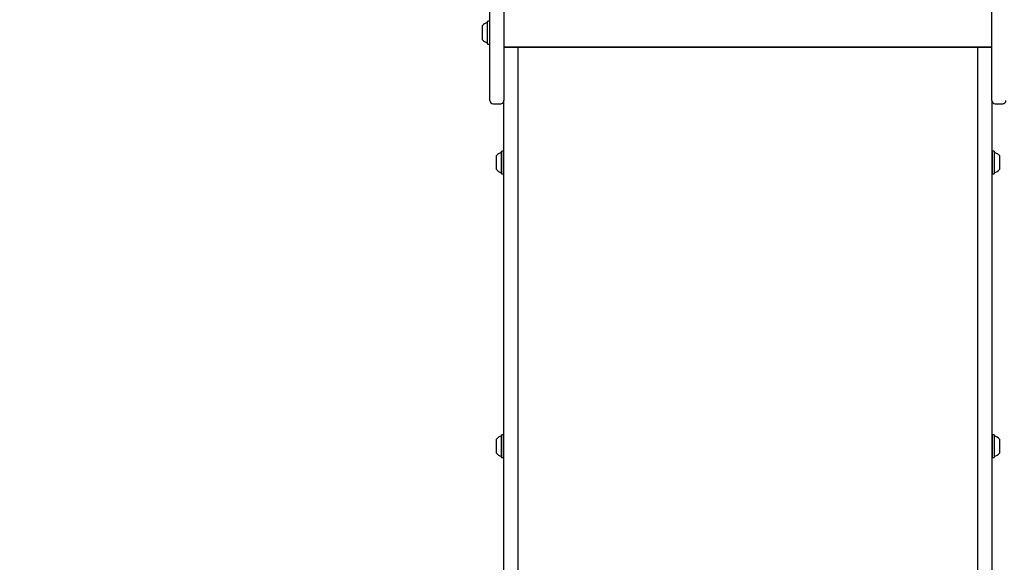
# Model space of a CAD drawing. Units: centimetres. Extents: x 4.6 to 14.4, y 4.8 to 15.6.
# Drawn here: x 10.1 to 11, y 8.5 to 9 of the extents above; entities that cross this region are included whole.
import ezdxf

# ---------------------------------------------------------------- set-up
doc = ezdxf.new("R2010")
doc.units = ezdxf.units.CM
doc.styles.add('SLDTEXTSTYLE0', font='TXT', dxfattribs={"width": 0.75})
doc.dimstyles.new('SLDDIMSTYLE1', dxfattribs={"dimtxt": 0.15875, "dimasz": 0.08, "dimexe": 0, "dimexo": 0.0625, "dimgap": 0.039688, "dimtad": 2, "dimdec": 0, "dimlfac": 100, "dimrnd": 1e-09, "dimzin": 12, "dimdsep": 46, "dimtxsty": 'SLDTEXTSTYLE0', "dimblk1": 'DOT', "dimblk2": 'DOT', "dimsah": 1, "dimcen": 0.09, "dimse1": 1, "dimse2": 1, "dimadec": 0, "dimazin": 3, "dimtfac": 1, "dimtdec": 0, "dimtofl": 0, "dimtmove": 0, "dimatfit": 3, "dimldrblk": 'DOT', "dimfxl": 0, "dimfrac": 2, "dimtolj": 1, "dimtzin": 12, "dimarcsym": 0})
doc.dimstyles.new('SLDDIMSTYLE3', dxfattribs={"dimtxt": 0.15875, "dimasz": 0.25, "dimexe": 0, "dimexo": 0.0625, "dimgap": 0.039688, "dimtad": 2, "dimdec": 0, "dimlfac": 100, "dimrnd": 1e-09, "dimzin": 12, "dimdsep": 46, "dimtxsty": 'SLDTEXTSTYLE0', "dimsah": 1, "dimcen": 0, "dimadec": 0, "dimazin": 3, "dimtfac": 1, "dimtdec": 0, "dimtofl": 0, "dimtmove": 0, "dimatfit": 3, "dimfxl": 0, "dimfrac": 2, "dimtolj": 1, "dimtzin": 12, "dimarcsym": 0})

# ---------------------------------------------------------------- blocks, each defined once
blk = doc.blocks.new('_D_16')
at = {"color": 7, "linetype": 'Continuous', "lineweight": 0}
blk.add_line((9.33945, 7.76764), (10.22748, 9.37116), dxfattribs=at)
at = {"color": 7, "linetype": 'Continuous', "lineweight": 18}
blk.add_solid([(9.33945, 7.76764), (9.49556, 7.96696), (9.42557, 8.00572)], dxfattribs=at)
at = {"color": 7, "linetype": 'Continuous', "lineweight": 18, "insert": (9.52438, 8.52153), "char_height": 0.15875, "attachment_point": 1, "rotation": 61.02223, "style": 'SLDTEXTSTYLE0'}
blk.add_mtext('183', dxfattribs=at)
blk = doc.blocks.new('_Dot')
at = {"color": 0, "linetype": 'ByBlock', "lineweight": -2}
blk.add_line((-0.5, 0), (-1, 0), dxfattribs=at)
at = {"color": 0, "linetype": 'ByBlock', "const_width": 0.5}
blk.add_lwpolyline([(-0.25, 0, 1), (0.25, 0, 1)], format="xyb", close=True, dxfattribs=at)
blk = doc.blocks.new('_D_17')
at = {"color": 7, "linetype": 'Continuous', "lineweight": 0}
blk.add_line((4.80372, 6.90296), (4.80372, 14.08693), dxfattribs=at)
at = {"color": 7, "linetype": 'Continuous', "lineweight": 18, "xscale": 0.08, "yscale": 0.08}
for p, rotation in [((4.80372, 14.08693, -1.10746), 89.99999999999247), ((4.80372, 6.90296, -1.10746), 269.9999999999924)]:
    blk.add_blockref('_Dot', p, dxfattribs=dict(at, rotation=rotation))
at = {"color": 7, "linetype": 'Continuous', "lineweight": 18, "insert": (4.59908, 10.319), "char_height": 0.15875, "attachment_point": 1, "rotation": 90, "style": 'SLDTEXTSTYLE0'}
blk.add_mtext('718', dxfattribs=at)

msp = doc.modelspace()

# ---------------------------------------------------------------- linework, layer by layer
at = {"color": 7, "linetype": 'Continuous', "lineweight": 25}
for p, q in [((10.54595, 8.94787), (10.54595, 9.17202)), ((10.55895, 9.17202), (10.55895, 8.94787)), ((11.01095, 8.94787), (11.01095, 9.17202)), ((10.53895, 8.93891), (10.53895, 8.95191)), ((10.54375, 8.93508), (10.54375, 8.95573)), ((10.5457, 8.95598), (10.544, 8.95598)), ((10.54595, 8.89389), (10.54595, 8.94787)), ((10.55895, 8.94787), (10.55895, 8.89389)), ((11.01095, 8.89389), (11.01095, 8.94787)), ((10.544, 8.93483), (10.5457, 8.93483)), ((10.55895, 8.93214), (11.01095, 8.93214)), ((10.55895, 8.93191), (11.01095, 8.93191)), ((10.57195, 8.93191), (10.57195, 8.28484)), ((10.99795, 8.28484), (10.99795, 8.93191)), ((10.54595, 8.88249), (10.54595, 8.89389)), ((10.55895, 8.89389), (10.55895, 8.88249)), ((11.01095, 8.88249), (11.01095, 8.89389)), ((10.54895, 8.87949), (10.55595, 8.87949)), ((10.55895, 8.28484), (10.55895, 8.88249)), ((11.01095, 8.88249), (11.01095, 8.28484)), ((11.01395, 8.87949), (11.02095, 8.87949)), ((10.55195, 8.82555), (10.55195, 8.83158)), ((10.557, 8.83565), (10.55675, 8.8354)), ((10.55675, 8.82582), (10.55675, 8.8354)), ((10.5587, 8.83565), (10.557, 8.83565)), ((10.557, 8.82584), (10.557, 8.83565)), ((10.55895, 8.8354), (10.5587, 8.83565)), ((10.5587, 8.82584), (10.5587, 8.83565)), ((11.0112, 8.83565), (11.01095, 8.8354)), ((11.0129, 8.83565), (11.0112, 8.83565)), ((11.0112, 8.83565), (11.0112, 8.8145)), ((11.01315, 8.8354), (11.0129, 8.83565)), ((11.0129, 8.83565), (11.0129, 8.8145)), ((11.01315, 8.8354), (11.01315, 8.81475)), ((11.01795, 8.83158), (11.01795, 8.81858)), ((10.55195, 8.81858), (10.55195, 8.82555)), ((10.55675, 8.81475), (10.55675, 8.82582)), ((10.557, 8.8145), (10.557, 8.82584)), ((10.5587, 8.8145), (10.5587, 8.82584)), ((10.55675, 8.81475), (10.557, 8.8145)), ((10.557, 8.8145), (10.5587, 8.8145)), ((10.5587, 8.8145), (10.55895, 8.81475)), ((11.01095, 8.81475), (11.0112, 8.8145)), ((11.0112, 8.8145), (11.0129, 8.8145)), ((11.0129, 8.8145), (11.01315, 8.81475)), ((10.55195, 8.5619), (10.55195, 8.56876)), ((10.557, 8.57283), (10.55675, 8.57258)), ((10.55675, 8.56168), (10.55675, 8.57258)), ((10.5587, 8.57283), (10.557, 8.57283)), ((10.557, 8.56167), (10.557, 8.57283)), ((10.55895, 8.57258), (10.5587, 8.57283)), ((10.5587, 8.56167), (10.5587, 8.57283)), ((11.0112, 8.57283), (11.01095, 8.57258)), ((11.0129, 8.57283), (11.0112, 8.57283)), ((11.0112, 8.57283), (11.0112, 8.55168)), ((11.01315, 8.57258), (11.0129, 8.57283)), ((11.0129, 8.57283), (11.0129, 8.55168)), ((11.01315, 8.57258), (11.01315, 8.55193)), ((11.01795, 8.56876), (11.01795, 8.55576)), ((10.55195, 8.55576), (10.55195, 8.5619)), ((10.55675, 8.55193), (10.55675, 8.56168)), ((10.557, 8.55168), (10.557, 8.56167)), ((10.5587, 8.55168), (10.5587, 8.56167)), ((10.55675, 8.55193), (10.557, 8.55168)), ((10.557, 8.55168), (10.5587, 8.55168)), ((10.5587, 8.55168), (10.55895, 8.55193)), ((11.01095, 8.55193), (11.0112, 8.55168)), ((11.0112, 8.55168), (11.0129, 8.55168)), ((11.0129, 8.55168), (11.01315, 8.55193))]:
    msp.add_line(p, q, dxfattribs=at)
for centre, radius, start, end in [((10.54615, 8.94541), 0.0097, 106.53227, 137.93734), ((10.54325, 8.95519), 0.0005, 286.53227, 0), ((10.544, 8.95573), 0.00025, 90, 180), ((10.5457, 8.95573), 0.00025, 0, 90), ((10.54615, 8.94541), 0.0097, 222.06266, 253.46773), ((10.54325, 8.93563), 0.0005, 0, 73.46773), ((10.544, 8.93508), 0.00025, 180, 270), ((10.5457, 8.93508), 0.00025, 270, 0), ((10.54895, 8.88249), 0.003, 180, 270), ((10.55595, 8.88249), 0.003, 270, 0), ((11.01395, 8.88249), 0.003, 180, 270), ((11.02095, 8.88249), 0.003, 270, 0), ((10.55915, 8.82508), 0.0097, 106.5288, 137.94148), ((10.55625, 8.83486), 0.0005, 286.5288, 0), ((11.01365, 8.83486), 0.0005, 180, 253.4712), ((11.01074, 8.82508), 0.0097, 42.05852, 73.4712), ((10.55915, 8.82508), 0.0097, 222.05852, 253.4712), ((10.55625, 8.8153), 0.0005, 0, 73.4712), ((11.01365, 8.8153), 0.0005, 106.5288, 180), ((11.01074, 8.82508), 0.0097, 286.5288, 317.94148), ((10.55915, 8.56226), 0.0097, 106.5288, 137.94148), ((10.55625, 8.57204), 0.0005, 286.5288, 0), ((11.01365, 8.57204), 0.0005, 180, 253.4712), ((11.01074, 8.56226), 0.0097, 42.05852, 73.4712), ((10.55915, 8.56226), 0.0097, 222.05852, 253.4712), ((11.01074, 8.56226), 0.0097, 286.5288, 317.94148), ((10.55625, 8.55248), 0.0005, 0, 73.4712), ((11.01365, 8.55248), 0.0005, 106.5288, 180)]:
    msp.add_arc(centre, radius, start, end, dxfattribs=at)

# ---------------------------------------------------------------- dimensions: what is measured, and where the dimension line sits
at = {"color": 7, "linetype": 'Continuous', "lineweight": 18}
dim = msp.add_linear_dim(base=(4.80372, 14.08693), p1=(10.56195, 6.90296), p2=(7.75495, 14.08693), angle=90, dimstyle='SLDDIMSTYLE1', dxfattribs=at)
dim.commit()
dim.dimension.update_dxf_attribs({"geometry": '_D_17', "text_midpoint": (4.80372, 10.49495), "dimtype": 160})
dim = msp.add_radius_dim(center=(10.22748, 9.37116), mpoint=(9.33945, 7.76764), dimstyle='SLDDIMSTYLE3', override={"dimpost": '<>'}, dxfattribs=at)
dim.commit()
dim.dimension.update_dxf_attribs({"geometry": '_D_16', "text_midpoint": (9.78347, 8.5694), "dimtype": 164})

doc.saveas('drawing.dxf')
